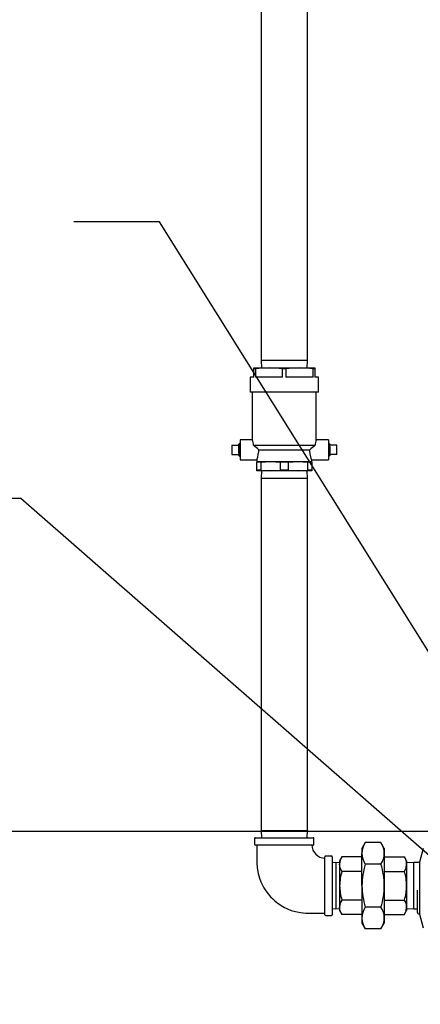
# Model space of a CAD drawing. Units: inches. Extents: x 0.8 to 15.5, y 0.6 to 10.4.
# Drawn here: x 1.6 to 2.1, y 5 to 6.3 of the extents above; entities that cross this region are included whole.
import ezdxf

# ---------------------------------------------------------------- set-up
doc = ezdxf.new("R2010")
doc.units = ezdxf.units.IN
doc.header["$MEASUREMENT"] = 0
doc.layers.add('FORMAT', color=7, linetype='Continuous')
doc.styles.add('SLDTEXTSTYLE0', font='TXT', dxfattribs={"width": 0.605})
doc.dimstyles.new('SLDDIMSTYLE0', dxfattribs={"dimtxt": 0.08, "dimasz": 0.13, "dimexe": 0, "dimexo": 0.0625, "dimgap": 0.02, "dimtad": 0, "dimtih": 1, "dimtoh": 1, "dimdec": 6, "dimlfac": 32, "dimrnd": 1e-09, "dimzin": 12, "dimdsep": 46, "dimlunit": 5, "dimtxsty": 'SLDTEXTSTYLE0', "dimsah": 1, "dimcen": 0.09, "dimadec": 0, "dimazin": 3, "dimtfac": 1, "dimtdec": 4, "dimtofl": 0, "dimtmove": 0, "dimatfit": 3, "dimfxl": 0, "dimfrac": 2, "dimtolj": 1, "dimtzin": 12, "dimarcsym": 0})
doc.dimstyles.new('SLDDIMSTYLE2', dxfattribs={"dimtxt": 0.08, "dimasz": 0.13, "dimexe": 0, "dimexo": 0.0625, "dimgap": 0.02, "dimtad": 0, "dimtih": 1, "dimtoh": 1, "dimdec": 6, "dimlfac": 32, "dimrnd": 1e-09, "dimzin": 12, "dimdsep": 46, "dimlunit": 5, "dimtxsty": 'SLDTEXTSTYLE0', "dimsah": 1, "dimcen": 0.09, "dimadec": 0, "dimazin": 3, "dimtfac": 1, "dimtdec": 4, "dimtmove": 0, "dimatfit": 0, "dimfxl": 0, "dimfrac": 2, "dimtolj": 1, "dimtzin": 12, "dimarcsym": 0})
doc.dimstyles.new('SLDDIMSTYLE4', dxfattribs={"dimtxt": 0.18, "dimasz": 0.13, "dimexe": 0, "dimexo": 0.0625, "dimgap": 0, "dimtad": 0, "dimtih": 1, "dimtoh": 1, "dimdec": 0, "dimrnd": 1e-09, "dimzin": 0, "dimdsep": 46, "dimlunit": 5, "dimtxsty": 'Standard', "dimsah": 1, "dimcen": 0.09, "dimadec": 0, "dimazin": 0, "dimtfac": 0.13, "dimtdec": 0, "dimtofl": 0, "dimtmove": 0, "dimatfit": 3, "dimfxl": 0, "dimfrac": 2, "dimtolj": 1, "dimtzin": 0, "dimarcsym": 0})

# ---------------------------------------------------------------- blocks, each defined once
blk = doc.blocks.new('_D_40')
at = {"layer": 'FORMAT'}
for p, q in [((2.18, 5.253), (1.2999, 5.253)), ((1.4249, 5.253), (1.4249, 5.0385)), ((1.3332, 4.8972), (1.3057, 4.8972)), ((1.3057, 4.8972), (1.3057, 4.7744)), ((1.5166, 4.8972), (1.5441, 4.8972)), ((1.5441, 4.8972), (1.5441, 4.7744)), ((1.3057, 4.7744), (1.3332, 4.7744)), ((1.5441, 4.7744), (1.5166, 4.7744)), ((1.4249, 4.5776), (1.4249, 4.7561)), ((2.1699, 4.5776), (1.2999, 4.5776))]:
    blk.add_line(p, q, dxfattribs=at)
for points in [[(1.4249, 5.253), (1.4049, 5.123), (1.4449, 5.123)], [(1.4249, 4.5776), (1.4449, 4.7076), (1.4049, 4.7076)]]:
    blk.add_solid(points, dxfattribs=at)
at = {"layer": 'FORMAT', "char_height": 0.08, "attachment_point": 1, "style": 'SLDTEXTSTYLE0'}
for s, insert in [('21 5/8', (1.2721, 5.0187)), ('549', (1.3332, 4.8775))]:
    blk.add_mtext(s, dxfattribs=dict(at, insert=insert))
blk = doc.blocks.new('_D_41')
at = {"layer": 'FORMAT'}
for p, q in [((2.3283, 5.1047), (2.3283, 4.2376)), ((2.2081, 4.5393), (2.2081, 4.2376)), ((1.6873, 4.3625), (1.6598, 4.3625)), ((1.6598, 4.3625), (1.6598, 4.2397)), ((1.8096, 4.3625), (1.8371, 4.3625)), ((1.8371, 4.3625), (1.8371, 4.2397)), ((2.2081, 4.3626), (1.9806, 4.3626)), ((2.3283, 4.3626), (2.5783, 4.3626)), ((1.6598, 4.2397), (1.6873, 4.2397)), ((1.8371, 4.2397), (1.8096, 4.2397))]:
    blk.add_line(p, q, dxfattribs=at)
for points in [[(2.2081, 4.3626), (2.0781, 4.3826), (2.0781, 4.3426)], [(2.3283, 4.3626), (2.4583, 4.3426), (2.4583, 4.3826)]]:
    blk.add_solid(points, dxfattribs=at)
at = {"layer": 'FORMAT', "char_height": 0.08, "attachment_point": 1, "style": 'SLDTEXTSTYLE0'}
for s, insert in [('3 27/32', (1.5651, 4.4839)), ('98', (1.6873, 4.3428))]:
    blk.add_mtext(s, dxfattribs=dict(at, insert=insert))
blk = doc.blocks.new('_D_43')
at = {"layer": 'FORMAT'}
for p, q in [((2.75, 5.0391), (2.75, 3.7991)), ((2.2081, 4.5393), (2.2081, 3.7991)), ((1.7562, 3.924), (1.7287, 3.924)), ((1.7287, 3.924), (1.7287, 3.8012)), ((1.9396, 3.924), (1.9671, 3.924)), ((1.9671, 3.924), (1.9671, 3.8012)), ((2.2081, 3.9241), (2.1107, 3.9241)), ((2.75, 3.9241), (2.2081, 3.9241)), ((1.7287, 3.8012), (1.7562, 3.8012)), ((1.9671, 3.8012), (1.9396, 3.8012))]:
    blk.add_line(p, q, dxfattribs=at)
for points in [[(2.2081, 3.9241), (2.3381, 3.9041), (2.3381, 3.9441)], [(2.75, 3.9241), (2.62, 3.9441), (2.62, 3.9041)]]:
    blk.add_solid(points, dxfattribs=at)
at = {"layer": 'FORMAT', "char_height": 0.08, "attachment_point": 1, "style": 'SLDTEXTSTYLE0'}
for s, insert in [('17 11/32', (1.634, 4.0455)), ('440', (1.7562, 3.9044))]:
    blk.add_mtext(s, dxfattribs=dict(at, insert=insert))
blk = doc.blocks.new('_D_44')
at = {"layer": 'FORMAT'}
for p, q in [((2.8722, 5.8644), (2.8722, 3.5865)), ((2.2081, 4.5393), (2.2081, 3.5865)), ((1.3239, 3.7113), (1.2964, 3.7113)), ((1.2964, 3.7113), (1.2964, 3.5886)), ((1.5072, 3.7113), (1.5347, 3.7113)), ((1.5347, 3.7113), (1.5347, 3.5886)), ((2.2081, 3.7115), (1.6172, 3.7115)), ((2.8722, 3.7115), (2.2081, 3.7115)), ((1.2964, 3.5886), (1.3239, 3.5886)), ((1.5347, 3.5886), (1.5072, 3.5886))]:
    blk.add_line(p, q, dxfattribs=at)
for points in [[(2.2081, 3.7115), (2.3381, 3.6915), (2.3381, 3.7315)], [(2.8722, 3.7115), (2.7422, 3.7315), (2.7422, 3.6915)]]:
    blk.add_solid(points, dxfattribs=at)
at = {"layer": 'FORMAT', "char_height": 0.08, "attachment_point": 1, "style": 'SLDTEXTSTYLE0'}
for s, insert in [('21 1/4', (1.2628, 3.8328)), ('540', (1.3239, 3.6917))]:
    blk.add_mtext(s, dxfattribs=dict(at, insert=insert))

msp = doc.modelspace()

# ---------------------------------------------------------------- linework, layer by layer
at = {"color": 7, "linetype": 'Continuous', "lineweight": 25}
for p, q in [((1.94026977, 6.54276973), (1.94026977, 5.85684473)), ((1.99964477, 5.85684473), (1.99964477, 6.54276973)), ((1.93089477, 5.84610826), (1.93089477, 5.8474166)), ((1.93089477, 5.8474166), (1.95042602, 5.8474166)), ((1.93089477, 5.83569785), (1.93089477, 5.84610826)), ((1.93299089, 5.84610826), (1.93089477, 5.84610826)), ((1.93299089, 5.84610826), (1.93299089, 5.83569785)), ((1.94026977, 5.85684473), (1.94056331, 5.8474166)), ((1.99964477, 5.85684473), (1.94026977, 5.85684473)), ((1.95042602, 5.8474166), (1.98948852, 5.8474166)), ((1.96786114, 5.83569785), (1.96786114, 5.84610826)), ((1.97205339, 5.84610826), (1.96786114, 5.84610826)), ((1.97205339, 5.84610826), (1.97205339, 5.83569785)), ((1.98948852, 5.8474166), (2.00901977, 5.8474166)), ((1.99935122, 5.8474166), (1.99964477, 5.85684473)), ((2.00692364, 5.83569785), (2.00692364, 5.84610826)), ((2.00901977, 5.84610826), (2.00692364, 5.84610826)), ((2.00901977, 5.8474166), (2.00901977, 5.84610826)), ((2.00901977, 5.84610826), (2.00901977, 5.83569785)), ((1.92601195, 5.83569785), (1.92601195, 5.8161666)), ((1.93089477, 5.83569785), (1.92601195, 5.83569785)), ((1.96786114, 5.83569785), (1.93299089, 5.83569785)), ((2.00692364, 5.83569785), (1.97205339, 5.83569785)), ((2.01390258, 5.83569785), (2.00901977, 5.83569785)), ((2.01390258, 5.8161666), (2.01390258, 5.83569785)), ((2.01390258, 5.8161666), (1.92601195, 5.8161666)), ((1.92894164, 5.8161666), (1.92894164, 5.75493986)), ((2.01097289, 5.75493986), (2.01097289, 5.8161666)), ((1.90245727, 5.74825254), (1.91151977, 5.74825254)), ((1.90245727, 5.74825254), (1.90245727, 5.73658067)), ((1.91282122, 5.75081358), (1.91151977, 5.74959073)), ((1.91151977, 5.74825254), (1.91151977, 5.74959073)), ((1.91151977, 5.74825254), (1.91151977, 5.74658912)), ((1.91151977, 5.73824409), (1.91151977, 5.74658912)), ((1.91339477, 5.75079573), (1.91282122, 5.75081358)), ((1.91282122, 5.75081358), (1.91282122, 5.73401963)), ((1.92899455, 5.75511192), (1.91339477, 5.75511192)), ((1.91339477, 5.75511192), (1.91339477, 5.72972129)), ((1.93051816, 5.74827598), (2.00939637, 5.74827598)), ((2.02651977, 5.75511192), (2.01091998, 5.75511192)), ((2.02651977, 5.75511192), (2.02651977, 5.72972129)), ((2.02709331, 5.75081358), (2.02651977, 5.75079573)), ((2.02839477, 5.74959073), (2.02709331, 5.75081358)), ((2.02709331, 5.73401963), (2.02709331, 5.75081358)), ((2.02839477, 5.74959073), (2.02839477, 5.74825254)), ((2.02839477, 5.74658912), (2.02839477, 5.74825254)), ((2.03745727, 5.74825254), (2.02839477, 5.74825254)), ((2.02839477, 5.74658912), (2.02839477, 5.73824409)), ((2.03745727, 5.73658067), (2.03745727, 5.74825254)), ((1.90245727, 5.73658067), (1.91151977, 5.73658067)), ((1.91151977, 5.73824409), (1.91151977, 5.73658067)), ((1.91151977, 5.73524248), (1.91151977, 5.73658067)), ((1.91151977, 5.73524248), (1.91282122, 5.73401963)), ((1.91282122, 5.73401963), (1.91339477, 5.73403748)), ((1.93717326, 5.7424166), (2.00274127, 5.7424166)), ((2.02651977, 5.73403748), (2.02709331, 5.73401963)), ((2.02709331, 5.73401963), (2.02839477, 5.73524248)), ((2.02839477, 5.73658067), (2.02839477, 5.73824409)), ((2.02839477, 5.73658067), (2.02839477, 5.73524248)), ((2.03745727, 5.73658067), (2.02839477, 5.73658067)), ((1.91339477, 5.72972129), (1.93484892, 5.72972129)), ((1.93480102, 5.72985612), (1.93480102, 5.72726035)), ((1.93480102, 5.72726035), (1.95237914, 5.72726035)), ((1.93480102, 5.72726035), (1.93480102, 5.72647535)), ((1.93969322, 5.72647535), (1.93480102, 5.72647535)), ((1.93480102, 5.71632661), (1.93480102, 5.72647535)), ((1.93969322, 5.72647535), (1.95237914, 5.72726035)), ((1.93969322, 5.72647535), (1.93969322, 5.71632661)), ((1.95237914, 5.72726035), (1.96506506, 5.72647535)), ((1.95237914, 5.72726035), (1.98753539, 5.72726035)), ((1.97484947, 5.72647535), (1.96506506, 5.72647535)), ((1.96506506, 5.71632661), (1.96506506, 5.72647535)), ((1.97484947, 5.72647535), (1.98753539, 5.72726035)), ((1.97484947, 5.72647535), (1.97484947, 5.71632661)), ((1.98753539, 5.72726035), (2.00022131, 5.72647535)), ((1.98753539, 5.72726035), (2.00511352, 5.72726035)), ((2.00022131, 5.71632661), (2.00022131, 5.72647535)), ((2.00511352, 5.72647535), (2.00022131, 5.72647535)), ((2.00505186, 5.72972129), (2.02651977, 5.72972129)), ((2.00511352, 5.72726035), (2.00511352, 5.72989304)), ((2.00511352, 5.72647535), (2.00511352, 5.72726035)), ((2.00511352, 5.72647535), (2.00511352, 5.71632661)), ((1.93480102, 5.7155416), (1.93480102, 5.71632661)), ((1.93969322, 5.71632661), (1.93480102, 5.71632661)), ((1.95237914, 5.7155416), (1.93480102, 5.7155416)), ((1.93969322, 5.71632661), (1.95237914, 5.7155416)), ((1.94056331, 5.7155416), (1.94026977, 5.70611348)), ((1.94026977, 5.70611348), (1.94026977, 5.25456348)), ((1.94026977, 5.70611348), (1.99964477, 5.70611348)), ((1.95237914, 5.7155416), (1.96506506, 5.71632661)), ((1.98753539, 5.7155416), (1.95237914, 5.7155416)), ((1.97484947, 5.71632661), (1.96506506, 5.71632661)), ((1.97484947, 5.71632661), (1.98753539, 5.7155416)), ((1.98753539, 5.7155416), (2.00022131, 5.71632661)), ((2.00511352, 5.7155416), (1.98753539, 5.7155416)), ((1.99964477, 5.70611348), (1.99935122, 5.7155416)), ((1.99964477, 5.25456348), (1.99964477, 5.70611348)), ((2.00511352, 5.71632661), (2.00022131, 5.71632661)), ((2.00511352, 5.71632661), (2.00511352, 5.7155416)), ((1.94026977, 5.25456348), (1.94056331, 5.24513535)), ((1.94026977, 5.25456348), (1.99964477, 5.25456348)), ((1.99935122, 5.24513535), (1.99964477, 5.25456348)), ((1.93187133, 5.24419785), (1.93187133, 5.23669785)), ((1.93280883, 5.24513535), (2.0071057, 5.24513535)), ((2.0080432, 5.23669785), (2.0080432, 5.24419785)), ((2.07390706, 5.23881806), (2.06963383, 5.2314166)), ((2.09400747, 5.23881806), (2.07390706, 5.23881806)), ((2.0982807, 5.2314166), (2.09400747, 5.23881806)), ((2.0071057, 5.23576035), (1.93280883, 5.23576035)), ((2.06963383, 5.2314166), (2.06963383, 5.22500676)), ((2.0982807, 5.2314166), (2.0982807, 5.22500676)), ((2.1480396, 5.23131955), (2.14336723, 5.21388205)), ((2.02214477, 5.14642442), (2.02214477, 5.22072129)), ((2.03058227, 5.22165879), (2.02308227, 5.22165879)), ((2.03151977, 5.22072129), (2.03151977, 5.18357285)), ((2.04383729, 5.22040239), (2.04098852, 5.21546817)), ((2.04098852, 5.21546817), (2.04098852, 5.21119501)), ((2.06963383, 5.22040239), (2.04383729, 5.22040239)), ((2.06963383, 5.18357285), (2.06963383, 5.22500676)), ((2.0982807, 5.22500676), (2.0982807, 5.18357285)), ((2.0982807, 5.22040239), (2.12407724, 5.22040239)), ((2.12692602, 5.21546817), (2.12407724, 5.22040239)), ((2.12692602, 5.21546817), (2.12692602, 5.21119501)), ((2.14336723, 5.21388205), (2.14336723, 5.1471633)), ((2.03625414, 5.21311421), (2.03151977, 5.21296681)), ((2.04098852, 5.21296681), (2.03625414, 5.21311421)), ((2.03625414, 5.21311421), (2.03625414, 5.18357285)), ((2.04098852, 5.21119501), (2.04098852, 5.18357285)), ((2.06963383, 5.20198762), (2.04383729, 5.20198762)), ((2.09400747, 5.21119546), (2.07390706, 5.21119546)), ((2.0982807, 5.20198762), (2.12407724, 5.20198762)), ((2.13635414, 5.21326035), (2.12692602, 5.21296681)), ((2.12692602, 5.21119501), (2.12692602, 5.18357285)), ((2.14158939, 5.21326035), (2.13635414, 5.21326035)), ((2.13635414, 5.18357285), (2.13635414, 5.21326035)), ((2.03151977, 5.18357285), (2.03151977, 5.14642442)), ((2.03625414, 5.18357285), (2.03625414, 5.1540315)), ((2.04098852, 5.18357285), (2.04098852, 5.1559507)), ((2.06963383, 5.18357285), (2.06963383, 5.14213895)), ((2.0982807, 5.18357285), (2.0982807, 5.14213895)), ((2.12692602, 5.18357285), (2.12692602, 5.1559507)), ((2.13635414, 5.15388535), (2.13635414, 5.18357285)), ((2.14043754, 5.17803316), (2.14043754, 5.15009299)), ((2.06963383, 5.16515809), (2.04383729, 5.16515809)), ((2.0982807, 5.16515809), (2.12407724, 5.16515809)), ((2.03151977, 5.1541789), (2.03625414, 5.1540315)), ((2.03625414, 5.1540315), (2.04098852, 5.1541789)), ((2.04098852, 5.1559507), (2.04098852, 5.15167754)), ((2.04098852, 5.15167754), (2.04383729, 5.14674332)), ((2.09400747, 5.15595025), (2.07390706, 5.15595025)), ((2.12407724, 5.14674332), (2.12692602, 5.15167754)), ((2.12692602, 5.1559507), (2.12692602, 5.15167754)), ((2.12692602, 5.1541789), (2.13635414, 5.15388535)), ((2.13635414, 5.15388535), (2.14043754, 5.15388535)), ((2.02308227, 5.14548692), (2.03058227, 5.14548692)), ((2.06963383, 5.14674332), (2.04383729, 5.14674332)), ((2.06963383, 5.14213895), (2.06963383, 5.1357291)), ((2.0982807, 5.14674332), (2.12407724, 5.14674332)), ((2.0982807, 5.14213895), (2.0982807, 5.1357291)), ((2.14336723, 5.1471633), (2.1480396, 5.1297258)), ((2.06963383, 5.1357291), (2.07390706, 5.12832765)), ((2.09400747, 5.12832765), (2.07390706, 5.12832765)), ((2.09400747, 5.12832765), (2.0982807, 5.1357291))]:
    msp.add_line(p, q, dxfattribs=at)
at = {"color": 7, "linetype": 'Continuous', "lineweight": 25, "flags": 128}
for points in [[(1.95042602, 5.8474166), (1.94170845, 5.84707466), (1.93299089, 5.84610826)], [(1.96786114, 5.84610826), (1.9591765, 5.84707211), (1.95042602, 5.8474166)], [(1.98948852, 5.8474166), (1.98077095, 5.84707466), (1.97205339, 5.84610826)], [(2.00692364, 5.84610826), (1.998239, 5.84707211), (1.98948852, 5.8474166)], [(1.9348492, 5.72985612), (1.93481774, 5.72976767), (1.93515562, 5.73073914), (1.93581767, 5.73289184), (1.93658714, 5.73618971), (1.93710511, 5.74030168), (1.93717326, 5.7424166)], [(2.00505186, 5.72989304), (2.00505479, 5.72988485), (2.00462735, 5.73113724), (2.00391565, 5.7335633), (2.00316934, 5.73710147), (2.00276038, 5.74129706), (2.00274127, 5.7424166)], [(1.93464477, 5.23576035), (1.93464477, 5.22810247), (1.93464477, 5.22023558), (1.93465772, 5.21304889), (1.93509992, 5.20659942), (1.93640015, 5.19920116), (1.93813274, 5.1931471), (1.93995847, 5.18837548), (1.94190514, 5.18423043), (1.94386255, 5.18068574), (1.94622923, 5.17697982), (1.94905096, 5.17316592), (1.95231992, 5.1693657), (1.955095, 5.16655218), (1.9578079, 5.16410342), (1.96041449, 5.16198984), (1.96289488, 5.16016984), (1.96600979, 5.15812034), (1.9702493, 5.1557096), (1.97422361, 5.15380628), (1.97892334, 5.15195758), (1.98438253, 5.15031043), (1.99062471, 5.14903612), (1.99765753, 5.14833224), (2.00544805, 5.14826035), (2.01390912, 5.14826035), (2.02214477, 5.14826035)], [(2.04383729, 5.20198762), (2.04177042, 5.20649858), (2.04098852, 5.21119501)], [(2.12407724, 5.20198762), (2.12614411, 5.20649858), (2.12692602, 5.21119501)], [(2.04383729, 5.14674332), (2.04177042, 5.15125428), (2.04098852, 5.1559507)], [(2.12407724, 5.14674332), (2.12614411, 5.15125428), (2.12692602, 5.1559507)]]:
    msp.add_lwpolyline(points, dxfattribs=at)
at = {"color": 7, "linetype": 'Continuous', "lineweight": 25}
for centre, radius, start, end in [((1.8845055, 5.74126195), 0.04654419, 8.6672717, 17.08975097), ((1.81157912, 5.60647548), 0.18507804, 47.26558115, 50.01083816), ((2.12833542, 5.60647548), 0.18507804, 129.98916184, 132.73441885), ((2.05540903, 5.74126195), 0.04654419, 162.91024903, 171.3327283), ((1.93280883, 5.24419785), 0.0009375, 90, 180), ((2.0071057, 5.24419785), 0.0009375, 0, 90), ((2.09717238, 5.22405302), 0.02755506, 147.59927143, 178.01648111), ((2.07049994, 5.22397808), 0.0277998, 2.12060115, 32.26364632), ((1.93280883, 5.23669785), 0.0009375, 180, 270), ((2.02202439, 5.23561428), 0.01668928, 179.48394203, 270.42004993), ((2.0071057, 5.23669785), 0.0009375, 270, 0), ((2.02308227, 5.22072129), 0.0009375, 90, 180), ((2.03058227, 5.22072129), 0.0009375, 0, 90), ((2.05852176, 5.2108146), 0.01753737, 146.85866484, 178.75708769), ((2.09741459, 5.22603543), 0.0277998, 182.12060115, 212.26364632), ((2.07074215, 5.22596049), 0.02755506, 327.59927143, 358.01648111), ((2.10939277, 5.2108146), 0.01753737, 1.24291231, 33.14133516), ((2.14336723, 5.21095236), 0.00292969, 90, 128.02014028), ((2.10582099, 5.18297097), 0.06483527, 162.94394434, 179.46810189), ((2.16715766, 5.1826277), 0.09752842, 162.96731157, 179.44473465), ((2.0007162, 5.18262141), 0.09756915, 0.55872851, 17.02922526), ((2.06209354, 5.18297097), 0.06483527, 0.53189811, 17.05605566), ((2.10834602, 5.18456536), 0.06736482, 180.84418609, 196.74376768), ((2.17021412, 5.18499084), 0.10059029, 180.80770707, 196.7802467), ((1.99774674, 5.18498368), 0.10054386, 343.21604146, 359.19600477), ((2.05956851, 5.18456536), 0.06736482, 343.25623232, 359.15581391), ((2.05852176, 5.1555703), 0.01753737, 146.85866484, 178.75708769), ((2.10939277, 5.1555703), 0.01753737, 1.24291231, 33.14133516), ((2.09717238, 5.14118522), 0.02755506, 147.59927143, 178.01648111), ((2.07049994, 5.14111028), 0.0277998, 2.12060115, 32.26364632), ((2.02308227, 5.14642442), 0.0009375, 180, 270), ((2.03058227, 5.14642442), 0.0009375, 270, 0), ((2.09741459, 5.14316763), 0.0277998, 182.12060115, 212.26364632), ((2.07074215, 5.14309269), 0.02755506, 327.59927143, 358.01648111), ((2.14336723, 5.15009299), 0.00292969, 180, 270)]:
    msp.add_arc(centre, radius, start, end, dxfattribs=at)

# ---------------------------------------------------------------- dimensions: what is measured, and where the dimension line sits
at = {"layer": 'FORMAT'}
for base, p2, dimstyle, picture, middle in [((2.87221159, 3.71145895), (2.87221159, 5.91437597), 'SLDDIMSTYLE0', '_D_44', (1.41555794, 3.71145895)), ((2.32826628, 4.36259091), (2.32826628, 5.15470043), 'SLDDIMSTYLE2', '_D_41', (1.74845146, 4.36259091)), ((2.74996256, 3.92412058), (2.74996256, 5.08908622), 'SLDDIMSTYLE0', '_D_43', (1.84791157, 3.92412058))]:
    dim = msp.add_linear_dim(base=base, p1=(2.20814909, 4.58931943), p2=p2, dimstyle=dimstyle, dxfattribs=at)
    dim.commit()
    dim.dimension.update_dxf_attribs({"geometry": picture, "text_midpoint": middle, "dimtype": 160})
dim = msp.add_linear_dim(base=(1.42489208, 5.25298168), p1=(2.21986784, 4.57760068), p2=(2.22998503, 5.25298168), angle=90, dimstyle='SLDDIMSTYLE0', dxfattribs=at)
dim.commit()
dim.dimension.update_dxf_attribs({"geometry": '_D_40', "text_midpoint": (1.42489208, 4.89730324), "dimtype": 160})

# ---------------------------------------------------------------- leaders
for points in [[(2.25776253, 5.31919148), (1.80993955, 6.03479518), (1.69999146, 6.03479518)], [(2.29423622, 5.10090786), (1.63204401, 5.6801917), (1.38204401, 5.6801917)]]:
    msp.add_leader(points, dimstyle='SLDDIMSTYLE4', dxfattribs=at)

doc.saveas('drawing.dxf')
